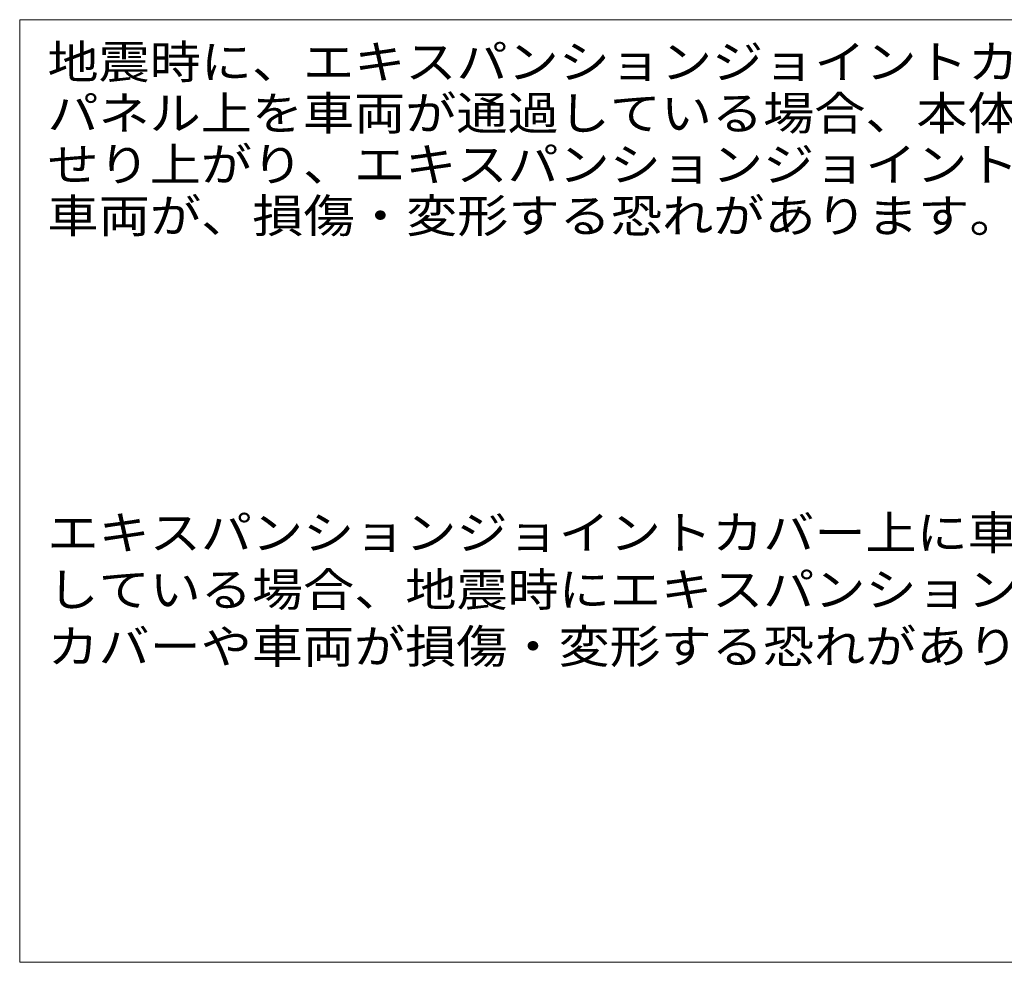
# Model space of a CAD drawing. Units: millimetres. Extents: x -2784 to 5838, y 314 to 2372.
# Drawn here: x 5340 to 5429, y 359 to 445 of the extents above; entities that cross this region are included whole.
import ezdxf

# ---------------------------------------------------------------- set-up
doc = ezdxf.new("R2010")
doc.units = ezdxf.units.MM
doc.header["$LTSCALE"] = 0.2
doc.layers.add('(KE)仕様', color=7, linetype='Continuous', lineweight=13)
doc.styles.add('ＭＳ ゴシック', font='MS Gothic.ttf', dxfattribs={"height": 1})

msp = doc.modelspace()

# ---------------------------------------------------------------- linework, layer by layer
at = {"layer": '(KE)仕様', "color": 7, "linetype": 'Continuous', "lineweight": 9}
for p, q in [((5339.744, 396.298), (5339.744, 445.158)), ((5496.092, 445.158), (5339.744, 445.158)), ((5339.744, 396.298), (5339.744, 359.308)), ((5339.744, 359.308), (5496.092, 359.308))]:
    msp.add_line(p, q, dxfattribs=at)

# ---------------------------------------------------------------- texts
at = {"layer": '(KE)仕様', "color": 2, "linetype": 'Continuous', "lineweight": 9, "style": 'ＭＳ ゴシック'}
for s, width, p in [('地震時に、エキスパンションジョイントカバーの本体', 1.119792, (5342.271, 439.794)), ('パネル上を車両が通過している場合、本体パネルが', 1.119565, (5342.271, 435.121)), ('せり上がり、エキスパンションジョイントカバーや', 1.119565, (5342.271, 430.449)), ('車両が、損傷・変形する恐れがあります。 ', 1.121795, (5342.271, 425.776)), ('エキスパンションジョイントカバー上に車両を駐停車', 1.119792, (5342.271, 396.914)), ('している場合、地震時にエキスパンションジョイント', 1.119792, (5342.271, 391.735)), ('カバーや車両が損傷・変形する恐れがあります。', 1.119318, (5342.271, 386.557))]:
    msp.add_text(s, height=3.048, dxfattribs=dict(at, width=width)).set_placement(p)

doc.saveas('drawing.dxf')
